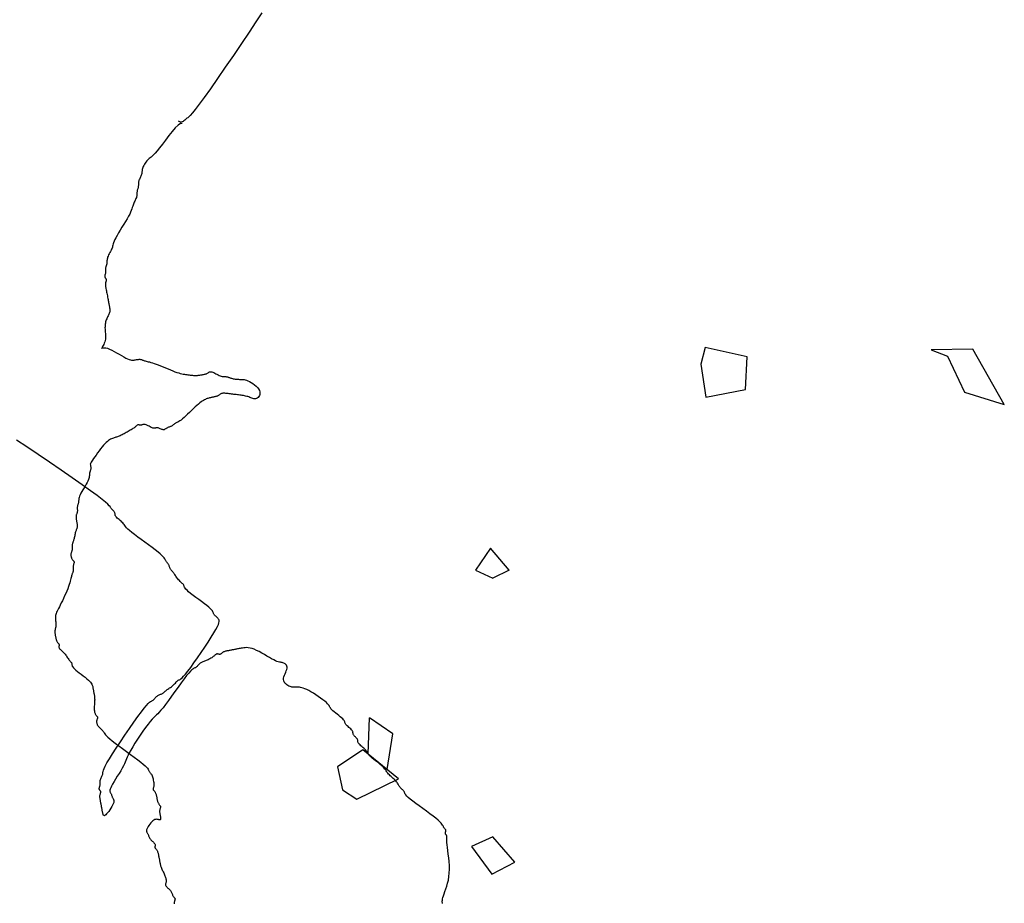
# Model space of a CAD drawing. Units: millimetres. Extents: x 2639 to 2782, y 1632 to 1773.
# Drawn here: x 2705 to 2707, y 1652 to 1653 of the extents above; entities that cross this region are included whole.
import ezdxf

# ---------------------------------------------------------------- set-up
doc = ezdxf.new("R2010")
doc.units = ezdxf.units.MM
doc.layers.add('zeleň', color=75, linetype='Continuous')

# ---------------------------------------------------------------- blocks, each defined once
blk = doc.blocks.new('TREE-01')
for points in [[(5.233, -68.182), (5.321, -68.314), (5.562, -68.415), (5.922, -68.488), (6.367, -68.541), (6.861, -68.577), (7.372, -68.604), (7.863, -68.626), (8.301, -68.649), (8.66, -68.677), (8.943, -68.709), (9.164, -68.745), (9.335, -68.782), (9.469, -68.819), (9.577, -68.855), (9.673, -68.888), (9.769, -68.915), (9.874, -68.937), (9.99, -68.953), (10.111, -68.962), (10.236, -68.965), (10.36, -68.962), (10.482, -68.953), (10.597, -68.937), (10.703, -68.915), (10.797, -68.888), (10.881, -68.855), (10.957, -68.819), (11.028, -68.782), (11.095, -68.745), (11.162, -68.709), (11.231, -68.677), (11.303, -68.649), (11.381, -68.627), (11.463, -68.609), (11.549, -68.595), (11.636, -68.582), (11.724, -68.569), (11.809, -68.555), (11.892, -68.538), (11.97, -68.516), (12.042, -68.488), (12.108, -68.455), (12.17, -68.419), (12.228, -68.382), (12.283, -68.345), (12.336, -68.309), (12.387, -68.277), (12.437, -68.249), (12.487, -68.227), (12.537, -68.209), (12.587, -68.195), (12.637, -68.182), (12.687, -68.17), (12.737, -68.155), (12.787, -68.138), (12.837, -68.116), (12.887, -68.088), (12.938, -68.055), (12.991, -68.02), (13.045, -67.982), (13.103, -67.945), (13.165, -67.91), (13.232, -67.877), (13.304, -67.849), (13.382, -67.827), (13.465, -67.81), (13.554, -67.795), (13.646, -67.782), (13.741, -67.77), (13.839, -67.755), (13.938, -67.738), (14.038, -67.716), (14.139, -67.688), (14.244, -67.655), (14.359, -67.62), (14.488, -67.583), (14.636, -67.545), (14.807, -67.51), (15.006, -67.477), (15.238, -67.449), (15.506, -67.427), (15.8, -67.41), (16.112, -67.395), (16.431, -67.383), (16.746, -67.37), (17.049, -67.356), (17.328, -67.338), (17.573, -67.316), (17.777, -67.288), (17.945, -67.256), (18.083, -67.22), (18.198, -67.183), (18.298, -67.145), (18.389, -67.11), (18.478, -67.077), (18.573, -67.049), (18.679, -67.027), (18.794, -67.01), (18.916, -66.995), (19.04, -66.983), (19.165, -66.97), (19.286, -66.956), (19.402, -66.938), (19.507, -66.916), (19.601, -66.888), (19.684, -66.856), (19.758, -66.82), (19.824, -66.783), (19.884, -66.746), (19.939, -66.71), (19.991, -66.677), (20.041, -66.649), (20.091, -66.627), (20.141, -66.61), (20.191, -66.596), (20.241, -66.583), (20.291, -66.57), (20.341, -66.556), (20.391, -66.538), (20.441, -66.516), (20.491, -66.488), (20.541, -66.456), (20.591, -66.42), (20.641, -66.383), (20.691, -66.346), (20.741, -66.31), (20.791, -66.277), (20.841, -66.25), (20.891, -66.227), (20.94, -66.21), (20.988, -66.196), (21.033, -66.183), (21.075, -66.17), (21.113, -66.156), (21.147, -66.138), (21.175, -66.116), (21.197, -66.088), (21.214, -66.056), (21.229, -66.02), (21.242, -65.983), (21.254, -65.946), (21.269, -65.91), (21.286, -65.878), (21.308, -65.85), (21.336, -65.828), (21.37, -65.81), (21.408, -65.796), (21.45, -65.783), (21.495, -65.77), (21.543, -65.756), (21.592, -65.739), (21.642, -65.716), (21.692, -65.688), (21.743, -65.654), (21.795, -65.613), (21.85, -65.566), (21.908, -65.513), (21.97, -65.454), (22.037, -65.388), (22.109, -65.317), (22.187, -65.239), (22.269, -65.156), (22.355, -65.071), (22.442, -64.983), (22.53, -64.896), (22.615, -64.81), (22.698, -64.728), (22.776, -64.65), (22.848, -64.578), (22.914, -64.512), (22.976, -64.45), (23.034, -64.392), (23.089, -64.337), (23.142, -64.285), (23.193, -64.234), (23.243, -64.184), (23.293, -64.134), (23.344, -64.085), (23.396, -64.037), (23.451, -63.992), (23.509, -63.95), (23.571, -63.912), (23.638, -63.878), (23.71, -63.85), (23.788, -63.828), (23.871, -63.811), (23.959, -63.796), (24.051, -63.784), (24.147, -63.771), (24.244, -63.757), (24.343, -63.739), (24.443, -63.717), (24.543, -63.689), (24.643, -63.655), (24.743, -63.614), (24.844, -63.567), (24.944, -63.514), (25.044, -63.455), (25.144, -63.389), (25.244, -63.317), (25.344, -63.239), (25.445, -63.158), (25.547, -63.075), (25.652, -62.992), (25.76, -62.913), (25.872, -62.839), (25.989, -62.773), (26.111, -62.717), (26.238, -62.673), (26.367, -62.64), (26.493, -62.617), (26.611, -62.601), (26.717, -62.591), (26.805, -62.586), (26.871, -62.584), (26.911, -62.584), (26.922, -62.583), (26.906, -62.577), (26.87, -62.559), (26.82, -62.526), (26.76, -62.47), (26.696, -62.387), (26.633, -62.272), (26.578, -62.118), (26.534, -61.922), (26.5, -61.694), (26.473, -61.442), (26.453, -61.176), (26.435, -60.908), (26.418, -60.646), (26.4, -60.402), (26.378, -60.185), (26.35, -60.003), (26.316, -59.854), (26.278, -59.733), (26.236, -59.635), (26.191, -59.556), (26.143, -59.491), (26.094, -59.436), (26.044, -59.385), (25.994, -59.335), (25.945, -59.285), (25.898, -59.235), (25.852, -59.185), (25.81, -59.135), (25.772, -59.085), (25.739, -59.035), (25.711, -58.985), (25.689, -58.935), (25.671, -58.884), (25.657, -58.832), (25.644, -58.777), (25.631, -58.719), (25.617, -58.657), (25.599, -58.591), (25.577, -58.519), (25.549, -58.44), (25.516, -58.353), (25.478, -58.255), (25.436, -58.144), (25.39, -58.017), (25.343, -57.872), (25.294, -57.707), (25.244, -57.519), (25.194, -57.308), (25.144, -57.077), (25.094, -56.835), (25.044, -56.586), (24.994, -56.337), (24.944, -56.094), (24.894, -55.864), (24.844, -55.653), (24.794, -55.465), (24.743, -55.299), (24.693, -55.152), (24.643, -55.02), (24.593, -54.901), (24.543, -54.791), (24.493, -54.687), (24.443, -54.587), (24.393, -54.487), (24.343, -54.388), (24.293, -54.29), (24.243, -54.195), (24.193, -54.103), (24.143, -54.015), (24.093, -53.931), (24.043, -53.854), (23.993, -53.782), (23.943, -53.715), (23.893, -53.653), (23.843, -53.595), (23.793, -53.54), (23.743, -53.488), (23.693, -53.437), (23.643, -53.387), (23.593, -53.337), (23.543, -53.288), (23.493, -53.241), (23.443, -53.195), (23.393, -53.153), (23.343, -53.115), (23.293, -53.082), (23.243, -53.054), (23.193, -53.031), (23.144, -53.012), (23.096, -52.993), (23.051, -52.97), (23.009, -52.942), (22.971, -52.904), (22.937, -52.853), (22.909, -52.787), (22.887, -52.703), (22.87, -52.605), (22.855, -52.495), (22.842, -52.379), (22.83, -52.259), (22.815, -52.141), (22.798, -52.026), (22.776, -51.921), (22.748, -51.827), (22.715, -51.744), (22.68, -51.67), (22.642, -51.604), (22.605, -51.545), (22.569, -51.49), (22.537, -51.438), (22.509, -51.388), (22.487, -51.338), (22.469, -51.287), (22.455, -51.234), (22.442, -51.179), (22.429, -51.121), (22.415, -51.06), (22.398, -50.993), (22.376, -50.921), (22.348, -50.843), (22.314, -50.761), (22.276, -50.675), (22.234, -50.588), (22.189, -50.501), (22.141, -50.415), (22.092, -50.332), (22.042, -50.255), (21.992, -50.182), (21.943, -50.112), (21.895, -50.04), (21.85, -49.963), (21.808, -49.877), (21.77, -49.777), (21.737, -49.66), (21.708, -49.522), (21.687, -49.36), (21.673, -49.181), (21.669, -48.991), (21.675, -48.797), (21.694, -48.606), (21.727, -48.425), (21.776, -48.261), (21.842, -48.122), (21.926, -48.012), (22.023, -47.931), (22.13, -47.877), (22.242, -47.847), (22.354, -47.839), (22.461, -47.85), (22.559, -47.879), (22.642, -47.922), (22.709, -47.978), (22.759, -48.045), (22.797, -48.121), (22.826, -48.205), (22.848, -48.296), (22.867, -48.391), (22.887, -48.489), (22.909, -48.588), (22.937, -48.688), (22.971, -48.788), (23.009, -48.888), (23.051, -48.988), (23.096, -49.088), (23.144, -49.188), (23.193, -49.288), (23.243, -49.388), (23.293, -49.488), (23.343, -49.588), (23.393, -49.688), (23.443, -49.788), (23.493, -49.888), (23.543, -49.988), (23.593, -50.088), (23.643, -50.188), (23.693, -50.288), (23.743, -50.386), (23.793, -50.481), (23.843, -50.571), (23.893, -50.655), (23.943, -50.732), (23.993, -50.798), (24.043, -50.854), (24.093, -50.899), (24.143, -50.933), (24.193, -50.959), (24.243, -50.979), (24.293, -50.997), (24.343, -51.014), (24.393, -51.032), (24.443, -51.054), (24.493, -51.082), (24.543, -51.116), (24.593, -51.154), (24.643, -51.196), (24.693, -51.241), (24.743, -51.289), (24.794, -51.338), (24.844, -51.388), (24.894, -51.438), (24.945, -51.488), (24.997, -51.538), (25.052, -51.588), (25.11, -51.638), (25.172, -51.688), (25.238, -51.738), (25.31, -51.787), (25.389, -51.837), (25.476, -51.887), (25.574, -51.937), (25.686, -51.987), (25.813, -52.037), (25.958, -52.087), (26.123, -52.137), (26.311, -52.187), (26.522, -52.237), (26.752, -52.287), (26.992, -52.337), (27.237, -52.387), (27.478, -52.437), (27.709, -52.487), (27.922, -52.537), (28.112, -52.587), (28.272, -52.637), (28.405, -52.686), (28.514, -52.734), (28.604, -52.779), (28.678, -52.821), (28.74, -52.859), (28.795, -52.892), (28.846, -52.92), (28.896, -52.943), (28.946, -52.96), (28.996, -52.974), (29.046, -52.987), (29.096, -53), (29.146, -53.014), (29.196, -53.032), (29.246, -53.054), (29.296, -53.082), (29.346, -53.114), (29.396, -53.15), (29.446, -53.187), (29.496, -53.224), (29.546, -53.26), (29.596, -53.292), (29.646, -53.32), (29.696, -53.343), (29.745, -53.361), (29.793, -53.378), (29.838, -53.395), (29.88, -53.416), (29.918, -53.442), (29.952, -53.476), (29.98, -53.52), (30.002, -53.576), (30.019, -53.641), (30.034, -53.712), (30.046, -53.787), (30.059, -53.861), (30.073, -53.933), (30.091, -53.998), (30.113, -54.053), (30.141, -54.098), (30.174, -54.134), (30.209, -54.165), (30.246, -54.195), (30.284, -54.229), (30.319, -54.269), (30.352, -54.32), (30.38, -54.387), (30.402, -54.47), (30.419, -54.568), (30.434, -54.675), (30.447, -54.787), (30.459, -54.898), (30.474, -55.005), (30.491, -55.103), (30.513, -55.186), (30.541, -55.253), (30.574, -55.303), (30.609, -55.341), (30.647, -55.37), (30.684, -55.392), (30.72, -55.411), (30.752, -55.431), (30.78, -55.453), (30.802, -55.481), (30.82, -55.513), (30.834, -55.549), (30.847, -55.586), (30.86, -55.624), (30.874, -55.659), (30.891, -55.692), (30.914, -55.72), (30.942, -55.742), (30.976, -55.759), (31.017, -55.773), (31.064, -55.786), (31.117, -55.799), (31.176, -55.813), (31.242, -55.831), (31.314, -55.853), (31.392, -55.881), (31.475, -55.914), (31.563, -55.952), (31.656, -55.995), (31.751, -56.04), (31.848, -56.087), (31.948, -56.136), (32.047, -56.186), (32.147, -56.236), (32.247, -56.286), (32.344, -56.336), (32.439, -56.386), (32.531, -56.436), (32.62, -56.486), (32.703, -56.536), (32.781, -56.586), (32.853, -56.636), (32.921, -56.686), (32.985, -56.736), (33.048, -56.786), (33.111, -56.836), (33.175, -56.886), (33.243, -56.936), (33.315, -56.986), (33.393, -57.036), (33.481, -57.085), (33.579, -57.132), (33.69, -57.177), (33.817, -57.22), (33.962, -57.258), (34.127, -57.291), (34.315, -57.319), (34.527, -57.341), (34.755, -57.358), (34.993, -57.369), (35.233, -57.377), (35.466, -57.382), (35.685, -57.385), (35.882, -57.386), (36.05, -57.386), (36.182, -57.386), (36.282, -57.385), (36.356, -57.382), (36.408, -57.377), (36.445, -57.369), (36.472, -57.358), (36.494, -57.341), (36.517, -57.319), (36.545, -57.291), (36.578, -57.259), (36.616, -57.223), (36.658, -57.186), (36.704, -57.149), (36.751, -57.113), (36.8, -57.08), (36.85, -57.053), (36.9, -57.03), (36.95, -57.013), (37, -56.999), (37.05, -56.986), (37.1, -56.973), (37.15, -56.959), (37.2, -56.941), (37.25, -56.919), (37.301, -56.891), (37.355, -56.859), (37.414, -56.823), (37.484, -56.786), (37.566, -56.749), (37.663, -56.713), (37.779, -56.68), (37.917, -56.653), (38.079, -56.63), (38.259, -56.613), (38.452, -56.599), (38.651, -56.586), (38.85, -56.573), (39.043, -56.559), (39.223, -56.541), (39.385, -56.519), (39.523, -56.491), (39.639, -56.459), (39.737, -56.423), (39.818, -56.386), (39.888, -56.349), (39.948, -56.313), (40.001, -56.281), (40.052, -56.253), (40.102, -56.231), (40.152, -56.213), (40.202, -56.199), (40.252, -56.186), (40.302, -56.173), (40.352, -56.159), (40.402, -56.142), (40.452, -56.119), (40.502, -56.092), (40.552, -56.059), (40.602, -56.023), (40.652, -55.986), (40.702, -55.949), (40.752, -55.913), (40.802, -55.881), (40.852, -55.853), (40.902, -55.831), (40.952, -55.813), (41.002, -55.799), (41.052, -55.786), (41.102, -55.773), (41.152, -55.759), (41.202, -55.742), (41.252, -55.72), (41.302, -55.692), (41.353, -55.658), (41.403, -55.62), (41.453, -55.578), (41.503, -55.533), (41.553, -55.485), (41.603, -55.436), (41.653, -55.386), (41.703, -55.337), (41.753, -55.287), (41.803, -55.24), (41.853, -55.195), (41.903, -55.153), (41.953, -55.115), (42.003, -55.081), (42.053, -55.053), (42.103, -55.031), (42.154, -55.014), (42.206, -54.999), (42.261, -54.986), (42.319, -54.974), (42.381, -54.959), (42.448, -54.942), (42.52, -54.92), (42.598, -54.892), (42.68, -54.859), (42.766, -54.824), (42.853, -54.787), (42.941, -54.749), (43.026, -54.714), (43.109, -54.681), (43.187, -54.653), (43.259, -54.631), (43.325, -54.614), (43.387, -54.599), (43.445, -54.587), (43.5, -54.574), (43.553, -54.56), (43.604, -54.542), (43.654, -54.52), (43.704, -54.492), (43.754, -54.46), (43.804, -54.424), (43.854, -54.387), (43.904, -54.349), (43.954, -54.314), (44.004, -54.281), (44.054, -54.253), (44.104, -54.231), (44.154, -54.214), (44.204, -54.199), (44.254, -54.187), (44.304, -54.174), (44.354, -54.16), (44.404, -54.142), (44.454, -54.12), (44.504, -54.092), (44.553, -54.059), (44.601, -54.021), (44.646, -53.978), (44.688, -53.933), (44.726, -53.886), (44.76, -53.837), (44.788, -53.787), (44.81, -53.737), (44.827, -53.688), (44.842, -53.64), (44.854, -53.595), (44.867, -53.553), (44.882, -53.515), (44.899, -53.482), (44.921, -53.454), (44.949, -53.432), (44.983, -53.414), (45.021, -53.4), (45.063, -53.387), (45.108, -53.374), (45.156, -53.36), (45.205, -53.342), (45.255, -53.32), (45.305, -53.292), (45.355, -53.26), (45.405, -53.224), (45.455, -53.187), (45.505, -53.15), (45.555, -53.114), (45.605, -53.082), (45.655, -53.054), (45.705, -53.032), (45.756, -53.014), (45.808, -53), (45.863, -52.987), (45.921, -52.974), (45.983, -52.96), (46.05, -52.943), (46.122, -52.92), (46.2, -52.892), (46.287, -52.859), (46.386, -52.821), (46.497, -52.779), (46.624, -52.734), (46.769, -52.686), (46.934, -52.637), (47.122, -52.587), (47.334, -52.537), (47.564, -52.488), (47.807, -52.441), (48.056, -52.396), (48.305, -52.354), (48.548, -52.315), (48.778, -52.282), (48.99, -52.254), (49.178, -52.232), (49.344, -52.213), (49.492, -52.197), (49.624, -52.179), (49.743, -52.158), (49.853, -52.132), (49.957, -52.098), (50.057, -52.054), (50.157, -51.998), (50.256, -51.933), (50.354, -51.862), (50.449, -51.787), (50.541, -51.713), (50.629, -51.642), (50.713, -51.577), (50.791, -51.521), (50.863, -51.477), (50.93, -51.443), (50.991, -51.417), (51.049, -51.396), (51.104, -51.378), (51.157, -51.362), (51.208, -51.343), (51.258, -51.321), (51.308, -51.293), (51.358, -51.26), (51.408, -51.221), (51.458, -51.179), (51.508, -51.134), (51.558, -51.087), (51.608, -51.038), (51.658, -50.988), (51.708, -50.938), (51.757, -50.888), (51.805, -50.838), (51.85, -50.788), (51.892, -50.738), (51.93, -50.688), (51.964, -50.638), (51.992, -50.588), (52.014, -50.538), (52.031, -50.489), (52.046, -50.441), (52.058, -50.396), (52.071, -50.354), (52.085, -50.316), (52.103, -50.283), (52.125, -50.255), (52.153, -50.232), (52.185, -50.214), (52.221, -50.197), (52.258, -50.18), (52.296, -50.159), (52.331, -50.133), (52.364, -50.099), (52.392, -50.055), (52.414, -49.999), (52.431, -49.932), (52.446, -49.856), (52.459, -49.771), (52.471, -49.681), (52.486, -49.586), (52.503, -49.488), (52.525, -49.388), (52.553, -49.288), (52.586, -49.189), (52.621, -49.092), (52.659, -48.997), (52.696, -48.905), (52.732, -48.817), (52.764, -48.733), (52.792, -48.655), (52.814, -48.583), (52.832, -48.518), (52.846, -48.458), (52.859, -48.405), (52.872, -48.358), (52.886, -48.318), (52.903, -48.283), (52.925, -48.255), (52.953, -48.232), (52.986, -48.21), (53.022, -48.184), (53.059, -48.147), (53.096, -48.095), (53.132, -48.021), (53.164, -47.921), (53.192, -47.789), (53.214, -47.621), (53.232, -47.425), (53.246, -47.209), (53.259, -46.981), (53.272, -46.749), (53.286, -46.524), (53.304, -46.312), (53.326, -46.123), (53.354, -45.963), (53.387, -45.83), (53.425, -45.721), (53.467, -45.631), (53.513, -45.557), (53.56, -45.495), (53.609, -45.44), (53.659, -45.39), (53.709, -45.34), (53.759, -45.29), (53.809, -45.24), (53.859, -45.19), (53.909, -45.14), (53.959, -45.09), (54.009, -45.04), (54.059, -44.99), (54.11, -44.94), (54.161, -44.89), (54.213, -44.84), (54.268, -44.79), (54.326, -44.74), (54.388, -44.69), (54.454, -44.64), (54.526, -44.59), (54.604, -44.54), (54.687, -44.49), (54.773, -44.44), (54.86, -44.39), (54.947, -44.34), (55.033, -44.29), (55.115, -44.24), (55.193, -44.19), (55.265, -44.14), (55.331, -44.09), (55.39, -44.04), (55.444, -43.99), (55.49, -43.94), (55.531, -43.89), (55.565, -43.84), (55.594, -43.79), (55.616, -43.74), (55.633, -43.691), (55.648, -43.644), (55.66, -43.598), (55.673, -43.556), (55.687, -43.518), (55.705, -43.485), (55.727, -43.457), (55.755, -43.435), (55.788, -43.417), (55.827, -43.403), (55.869, -43.39), (55.914, -43.377), (55.962, -43.363), (56.011, -43.346), (56.061, -43.323), (56.11, -43.295), (56.16, -43.261), (56.207, -43.22), (56.252, -43.174), (56.294, -43.12), (56.333, -43.061), (56.366, -42.995), (56.394, -42.924), (56.416, -42.846), (56.434, -42.763), (56.448, -42.678), (56.461, -42.59), (56.474, -42.503), (56.488, -42.418), (56.505, -42.335), (56.527, -42.257), (56.555, -42.184), (56.588, -42.107), (56.624, -42.018), (56.661, -41.907), (56.698, -41.765), (56.734, -41.582), (56.766, -41.35), (56.794, -41.058), (56.816, -40.701), (56.834, -40.293), (56.848, -39.851), (56.861, -39.391), (56.874, -38.932), (56.888, -38.49), (56.906, -38.082), (56.928, -37.725), (56.956, -37.433), (56.988, -37.201), (57.024, -37.021), (57.061, -36.884), (57.098, -36.781), (57.134, -36.704), (57.167, -36.644), (57.194, -36.592), (57.217, -36.542), (57.235, -36.491), (57.252, -36.439), (57.27, -36.384), (57.29, -36.326), (57.316, -36.264), (57.35, -36.198), (57.395, -36.126), (57.45, -36.048), (57.517, -35.966), (57.59, -35.883), (57.67, -35.801), (57.752, -35.722), (57.835, -35.648), (57.917, -35.582), (57.995, -35.526), (58.067, -35.482), (58.132, -35.448), (58.192, -35.422), (58.245, -35.401), (58.292, -35.383), (58.333, -35.367), (58.367, -35.348), (58.395, -35.326), (58.417, -35.298), (58.435, -35.265), (58.449, -35.226), (58.462, -35.184), (58.475, -35.139), (58.489, -35.092), (58.506, -35.043), (58.529, -34.993), (58.557, -34.943), (58.59, -34.893), (58.628, -34.843), (58.67, -34.793), (58.715, -34.743), (58.763, -34.693), (58.812, -34.643), (58.862, -34.593), (58.912, -34.543), (58.961, -34.493), (59.009, -34.443), (59.054, -34.393), (59.096, -34.343), (59.134, -34.293), (59.168, -34.243), (59.196, -34.193), (59.218, -34.143), (59.235, -34.094), (59.249, -34.047), (59.262, -34.001), (59.275, -33.959), (59.289, -33.921), (59.307, -33.888), (59.329, -33.86), (59.357, -33.838), (59.39, -33.82), (59.429, -33.806), (59.471, -33.793), (59.516, -33.78), (59.563, -33.766), (59.613, -33.749), (59.662, -33.727), (59.713, -33.699), (59.763, -33.665), (59.813, -33.627), (59.863, -33.585), (59.913, -33.54), (59.963, -33.492), (60.013, -33.443), (60.063, -33.393), (60.113, -33.344), (60.162, -33.296), (60.209, -33.254), (60.254, -33.218), (60.297, -33.192), (60.335, -33.178), (60.368, -33.177), (60.396, -33.193), (60.419, -33.227), (60.439, -33.276), (60.461, -33.335), (60.488, -33.402), (60.525, -33.471), (60.574, -33.54), (60.642, -33.604), (60.73, -33.66), (60.841, -33.704), (60.972, -33.736), (61.114, -33.757), (61.263, -33.768), (61.412, -33.77), (61.555, -33.763), (61.685, -33.748), (61.797, -33.727), (61.885, -33.699), (61.952, -33.665), (62.002, -33.627), (62.039, -33.585), (62.066, -33.54), (62.088, -33.492), (62.108, -33.443), (62.13, -33.393), (62.158, -33.343), (62.191, -33.292), (62.227, -33.24), (62.264, -33.185), (62.301, -33.127), (62.337, -33.065), (62.369, -32.999), (62.397, -32.927), (62.419, -32.849), (62.437, -32.767), (62.451, -32.684), (62.464, -32.602), (62.477, -32.523), (62.491, -32.449), (62.509, -32.383), (62.531, -32.327), (62.559, -32.283), (62.591, -32.249), (62.627, -32.223), (62.664, -32.202), (62.701, -32.184), (62.737, -32.168), (62.77, -32.149), (62.798, -32.127), (62.82, -32.099), (62.837, -32.066), (62.851, -32.027), (62.864, -31.985), (62.877, -31.94), (62.891, -31.893), (62.909, -31.844), (62.931, -31.794), (62.959, -31.744), (62.992, -31.694), (63.031, -31.644), (63.073, -31.594), (63.118, -31.544), (63.165, -31.494), (63.215, -31.444), (63.264, -31.394), (63.314, -31.344), (63.364, -31.294), (63.415, -31.244), (63.465, -31.194), (63.515, -31.144), (63.565, -31.094), (63.615, -31.044), (63.665, -30.994), (63.715, -30.944), (63.765, -30.893), (63.815, -30.841), (63.865, -30.786), (63.915, -30.728), (63.965, -30.666), (64.015, -30.599), (64.065, -30.528), (64.115, -30.45), (64.165, -30.367), (64.215, -30.281), (64.265, -30.194), (64.315, -30.107), (64.365, -30.021), (64.415, -29.939), (64.465, -29.861), (64.515, -29.789), (64.565, -29.724), (64.615, -29.664), (64.665, -29.611), (64.715, -29.564), (64.765, -29.524), (64.815, -29.489), (64.865, -29.461), (64.915, -29.439), (64.964, -29.421), (65.012, -29.404), (65.057, -29.386), (65.099, -29.366), (65.137, -29.339), (65.171, -29.305), (65.199, -29.261), (65.221, -29.205), (65.238, -29.139), (65.253, -29.066), (65.266, -28.986), (65.278, -28.904), (65.293, -28.821), (65.31, -28.739), (65.332, -28.661), (65.36, -28.589), (65.393, -28.523), (65.428, -28.461), (65.466, -28.403), (65.503, -28.348), (65.539, -28.296), (65.571, -28.245), (65.599, -28.195), (65.621, -28.145), (65.639, -28.096), (65.653, -28.048), (65.666, -28.003), (65.679, -27.961), (65.693, -27.923), (65.71, -27.89), (65.732, -27.862), (65.76, -27.84), (65.794, -27.822), (65.832, -27.808), (65.874, -27.795), (65.919, -27.782), (65.967, -27.768), (66.016, -27.751), (66.066, -27.728), (66.116, -27.7), (66.165, -27.667)], [(-62.099, 44.532), (-62.137, 44.482), (-62.188, 44.432), (-62.254, 44.382), (-62.339, 44.332), (-62.446, 44.282), (-62.577, 44.232), (-62.737, 44.182), (-62.928, 44.132), (-63.145, 44.077), (-63.386, 44.015), (-63.646, 43.941), (-63.922, 43.851), (-64.21, 43.742), (-64.506, 43.609), (-64.805, 43.449), (-65.105, 43.26), (-65.4, 43.048), (-65.688, 42.822), (-65.964, 42.591), (-66.225, 42.363), (-66.465, 42.147), (-66.683, 41.95), (-66.873, 41.783), (-67.033, 41.651), (-67.165, 41.551), (-67.272, 41.477), (-67.357, 41.425), (-67.423, 41.388), (-67.473, 41.361), (-67.511, 41.339), (-67.54, 41.317), (-67.562, 41.289), (-67.58, 41.256), (-67.594, 41.221), (-67.607, 41.183), (-67.62, 41.146), (-67.634, 41.11), (-67.651, 41.078), (-67.673, 41.05), (-67.701, 41.028), (-67.734, 41.01), (-67.77, 40.996), (-67.807, 40.983), (-67.844, 40.971), (-67.88, 40.956), (-67.912, 40.939), (-67.94, 40.917), (-67.962, 40.889), (-67.98, 40.855), (-67.994, 40.817), (-68.007, 40.775), (-68.02, 40.73), (-68.034, 40.682), (-68.052, 40.633), (-68.074, 40.583), (-68.102, 40.532), (-68.134, 40.473), (-68.17, 40.398), (-68.207, 40.3), (-68.244, 40.171), (-68.28, 40.002), (-68.313, 39.787), (-68.34, 39.517), (-68.363, 39.189), (-68.38, 38.814), (-68.394, 38.41), (-68.407, 37.993), (-68.42, 37.578), (-68.434, 37.183), (-68.452, 36.825), (-68.474, 36.518), (-68.502, 36.276), (-68.534, 36.092), (-68.57, 35.957), (-68.607, 35.86), (-68.645, 35.791), (-68.68, 35.74), (-68.713, 35.697), (-68.741, 35.652), (-68.763, 35.596), (-68.78, 35.53), (-68.795, 35.456), (-68.807, 35.377), (-68.82, 35.294), (-68.834, 35.211), (-68.852, 35.13), (-68.874, 35.052), (-68.902, 34.98), (-68.935, 34.911), (-68.97, 34.845), (-69.008, 34.777), (-69.045, 34.706), (-69.08, 34.63), (-69.113, 34.546), (-69.141, 34.452), (-69.163, 34.346), (-69.181, 34.231), (-69.195, 34.11), (-69.208, 33.986), (-69.22, 33.861), (-69.235, 33.74), (-69.252, 33.625), (-69.274, 33.519), (-69.302, 33.425), (-69.335, 33.338), (-69.37, 33.254), (-69.408, 33.169), (-69.445, 33.078), (-69.481, 32.975), (-69.513, 32.858), (-69.541, 32.719), (-69.563, 32.558), (-69.581, 32.378), (-69.595, 32.185), (-69.608, 31.986), (-69.621, 31.787), (-69.635, 31.595), (-69.652, 31.414), (-69.675, 31.253), (-69.702, 31.115), (-69.735, 30.997), (-69.771, 30.895), (-69.808, 30.803), (-69.845, 30.718), (-69.881, 30.635), (-69.913, 30.548), (-69.941, 30.453), (-69.963, 30.348), (-69.981, 30.234), (-69.995, 30.115), (-70.008, 29.995), (-70.021, 29.879), (-70.035, 29.769), (-70.053, 29.671), (-70.075, 29.587), (-70.103, 29.521), (-70.135, 29.469), (-70.171, 29.429), (-70.208, 29.395), (-70.245, 29.365), (-70.281, 29.334), (-70.314, 29.298), (-70.342, 29.254), (-70.364, 29.198), (-70.381, 29.133), (-70.395, 29.062), (-70.408, 28.987), (-70.421, 28.913), (-70.435, 28.841), (-70.453, 28.776), (-70.475, 28.721), (-70.503, 28.676), (-70.535, 28.64), (-70.571, 28.609), (-70.608, 28.579), (-70.646, 28.545), (-70.681, 28.505), (-70.714, 28.454), (-70.742, 28.387), (-70.764, 28.304), (-70.781, 28.206), (-70.796, 28.099), (-70.808, 27.987), (-70.821, 27.876), (-70.836, 27.769), (-70.853, 27.671), (-70.875, 27.588), (-70.903, 27.521), (-70.936, 27.467), (-70.971, 27.419), (-71.009, 27.371), (-71.046, 27.317), (-71.082, 27.25), (-71.114, 27.165), (-71.142, 27.054), (-71.164, 26.915), (-71.182, 26.752), (-71.196, 26.574), (-71.209, 26.388), (-71.221, 26.202), (-71.236, 26.023), (-71.253, 25.861), (-71.275, 25.721), (-71.303, 25.611), (-71.336, 25.522), (-71.372, 25.445), (-71.409, 25.372), (-71.446, 25.292), (-71.482, 25.197), (-71.514, 25.076), (-71.542, 24.922), (-71.564, 24.726), (-71.58, 24.497), (-71.589, 24.242), (-71.592, 23.972), (-71.589, 23.696), (-71.58, 23.422), (-71.564, 23.161), (-71.542, 22.922), (-71.514, 22.713), (-71.481, 22.531), (-71.443, 22.374), (-71.4, 22.239), (-71.355, 22.123), (-71.308, 22.023), (-71.259, 21.935), (-71.209, 21.856), (-71.159, 21.784), (-71.11, 21.715), (-71.062, 21.649), (-71.017, 21.581), (-70.975, 21.51), (-70.937, 21.434), (-70.903, 21.35), (-70.875, 21.256), (-70.854, 21.151), (-70.841, 21.036), (-70.839, 20.918), (-70.85, 20.798), (-70.877, 20.682), (-70.922, 20.572), (-70.987, 20.474), (-71.075, 20.39), (-71.187, 20.324), (-71.317, 20.272), (-71.46, 20.232), (-71.609, 20.198), (-71.758, 20.168), (-71.901, 20.137), (-72.031, 20.101), (-72.143, 20.057), (-72.23, 20.001), (-72.296, 19.935), (-72.341, 19.861), (-72.368, 19.782), (-72.379, 19.699), (-72.377, 19.616), (-72.364, 19.534), (-72.343, 19.457), (-72.315, 19.384), (-72.282, 19.312), (-72.247, 19.235), (-72.209, 19.149), (-72.172, 19.046), (-72.136, 18.923), (-72.104, 18.772), (-72.076, 18.59), (-72.054, 18.373), (-72.035, 18.127), (-72.018, 17.861), (-72.001, 17.582), (-71.98, 17.301), (-71.954, 17.025), (-71.92, 16.763), (-71.876, 16.524), (-71.82, 16.315), (-71.754, 16.133), (-71.68, 15.976), (-71.601, 15.841), (-71.518, 15.725), (-71.435, 15.625), (-71.353, 15.537), (-71.275, 15.458), (-71.203, 15.386), (-71.137, 15.32), (-71.075, 15.258), (-71.017, 15.2), (-70.962, 15.145), (-70.91, 15.093), (-70.859, 15.042), (-70.808, 14.992), (-70.758, 14.942), (-70.708, 14.892), (-70.658, 14.842), (-70.608, 14.792), (-70.558, 14.742), (-70.508, 14.692), (-70.458, 14.642), (-70.408, 14.592), (-70.358, 14.542), (-70.308, 14.493), (-70.258, 14.445), (-70.208, 14.4), (-70.158, 14.358), (-70.108, 14.32), (-70.058, 14.286), (-70.008, 14.258), (-69.958, 14.236), (-69.909, 14.219), (-69.861, 14.205), (-69.816, 14.192), (-69.774, 14.179), (-69.736, 14.165), (-69.703, 14.147), (-69.675, 14.125), (-69.652, 14.097), (-69.635, 14.065), (-69.621, 14.029), (-69.608, 13.992), (-69.595, 13.955), (-69.581, 13.919), (-69.563, 13.886), (-69.541, 13.859), (-69.513, 13.836), (-69.479, 13.819), (-69.438, 13.805), (-69.391, 13.792), (-69.338, 13.779), (-69.278, 13.765), (-69.213, 13.747), (-69.141, 13.725), (-69.063, 13.697), (-68.98, 13.664), (-68.895, 13.626), (-68.807, 13.584), (-68.72, 13.538), (-68.634, 13.491), (-68.552, 13.442), (-68.474, 13.392), (-68.402, 13.342), (-68.334, 13.293), (-68.27, 13.246), (-68.207, 13.2), (-68.144, 13.158), (-68.08, 13.12), (-68.012, 13.087), (-67.94, 13.059), (-67.862, 13.037), (-67.781, 13.019), (-67.698, 13.005), (-67.615, 12.992), (-67.536, 12.979), (-67.462, 12.965), (-67.396, 12.948), (-67.34, 12.925), (-67.294, 12.898), (-67.248, 12.865), (-67.19, 12.829), (-67.106, 12.792), (-66.986, 12.755), (-66.815, 12.719), (-66.581, 12.687), (-66.273, 12.659), (-65.882, 12.637), (-65.426, 12.619), (-64.927, 12.605), (-64.405, 12.592), (-63.883, 12.58), (-63.384, 12.565), (-62.928, 12.548), (-62.537, 12.526), (-62.228, 12.498), (-61.985, 12.465), (-61.789, 12.43), (-61.62, 12.392), (-61.457, 12.355), (-61.28, 12.319), (-61.069, 12.287), (-60.803, 12.259), (-60.468, 12.237), (-60.077, 12.222), (-59.646, 12.212), (-59.194, 12.209), (-58.739, 12.212), (-58.299, 12.222), (-57.891, 12.237), (-57.535, 12.259), (-57.241, 12.287), (-57.003, 12.319), (-56.805, 12.355), (-56.634, 12.392), (-56.475, 12.43), (-56.315, 12.465), (-56.139, 12.498), (-55.934, 12.526), (-55.689, 12.548), (-55.412, 12.565), (-55.114, 12.58), (-54.808, 12.592), (-54.505, 12.605), (-54.217, 12.619), (-53.956, 12.637), (-53.733, 12.659), (-53.556, 12.687), (-53.423, 12.72), (-53.326, 12.758), (-53.257, 12.801), (-53.211, 12.846), (-53.179, 12.893), (-53.155, 12.942), (-53.132, 12.992), (-53.104, 13.042), (-53.072, 13.092), (-53.036, 13.142), (-52.999, 13.192), (-52.962, 13.242), (-52.926, 13.292), (-52.893, 13.342), (-52.865, 13.392), (-52.843, 13.442), (-52.822, 13.491), (-52.797, 13.538), (-52.765, 13.584), (-52.721, 13.626), (-52.659, 13.664), (-52.575, 13.697), (-52.465, 13.725), (-52.326, 13.747), (-52.164, 13.763), (-51.988, 13.772), (-51.806, 13.775), (-51.628, 13.772), (-51.461, 13.763), (-51.315, 13.747), (-51.198, 13.725), (-51.116, 13.697), (-51.066, 13.664), (-51.045, 13.626), (-51.048, 13.584), (-51.069, 13.538), (-51.104, 13.491), (-51.149, 13.442), (-51.198, 13.392), (-51.248, 13.342), (-51.298, 13.292), (-51.348, 13.242), (-51.398, 13.192), (-51.448, 13.142), (-51.498, 13.092), (-51.548, 13.042), (-51.598, 12.992), (-51.648, 12.942), (-51.698, 12.892), (-51.748, 12.842), (-51.798, 12.792), (-51.848, 12.742), (-51.898, 12.692), (-51.948, 12.642), (-51.998, 12.592), (-52.048, 12.542), (-52.098, 12.493), (-52.148, 12.446), (-52.198, 12.401), (-52.248, 12.359), (-52.298, 12.32), (-52.348, 12.287), (-52.398, 12.259), (-52.448, 12.237), (-52.497, 12.219), (-52.545, 12.205), (-52.59, 12.192), (-52.632, 12.18), (-52.67, 12.165), (-52.704, 12.148), (-52.732, 12.126), (-52.754, 12.098), (-52.772, 12.065), (-52.786, 12.03), (-52.799, 11.992), (-52.811, 11.955), (-52.826, 11.92), (-52.843, 11.887), (-52.865, 11.859), (-52.893, 11.837), (-52.927, 11.82), (-52.965, 11.805), (-53.007, 11.793), (-53.052, 11.78), (-53.1, 11.765), (-53.149, 11.748), (-53.199, 11.726), (-53.249, 11.698), (-53.3, 11.665), (-53.352, 11.63), (-53.407, 11.593), (-53.465, 11.555), (-53.527, 11.52), (-53.594, 11.487), (-53.666, 11.459), (-53.744, 11.437), (-53.825, 11.42), (-53.909, 11.405), (-53.991, 11.393), (-54.07, 11.38), (-54.144, 11.366), (-54.21, 11.348), (-54.266, 11.326), (-54.313, 11.298), (-54.364, 11.266), (-54.437, 11.23), (-54.55, 11.193), (-54.718, 11.155), (-54.96, 11.12), (-55.293, 11.087), (-55.734, 11.059), (-56.291, 11.038), (-56.943, 11.022), (-57.657, 11.013), (-58.402, 11.009), (-59.147, 11.013), (-59.861, 11.022), (-60.512, 11.038), (-61.07, 11.059), (-61.51, 11.087), (-61.843, 11.12), (-62.085, 11.155), (-62.254, 11.193), (-62.366, 11.23), (-62.439, 11.266), (-62.491, 11.298), (-62.537, 11.326), (-62.593, 11.348), (-62.659, 11.366), (-62.733, 11.38), (-62.812, 11.393), (-62.895, 11.405), (-62.978, 11.42), (-63.06, 11.437), (-63.138, 11.459), (-63.21, 11.487), (-63.276, 11.52), (-63.338, 11.555), (-63.396, 11.593), (-63.451, 11.63), (-63.503, 11.665), (-63.554, 11.698), (-63.605, 11.726), (-63.655, 11.748), (-63.706, 11.765), (-63.758, 11.78), (-63.813, 11.793), (-63.871, 11.805), (-63.933, 11.82), (-63.999, 11.837), (-64.071, 11.859), (-64.15, 11.887), (-64.233, 11.92), (-64.321, 11.955), (-64.413, 11.992), (-64.509, 12.03), (-64.606, 12.065), (-64.705, 12.098), (-64.805, 12.126), (-64.905, 12.148), (-65.003, 12.165), (-65.098, 12.18), (-65.189, 12.192), (-65.273, 12.205), (-65.349, 12.219), (-65.416, 12.237), (-65.472, 12.259), (-65.518, 12.287), (-65.566, 12.319), (-65.629, 12.355), (-65.722, 12.392), (-65.859, 12.43), (-66.054, 12.465), (-66.32, 12.498), (-66.673, 12.526), (-67.119, 12.547), (-67.641, 12.563), (-68.215, 12.572), (-68.816, 12.576), (-69.42, 12.572), (-70.003, 12.563), (-70.54, 12.547), (-71.009, 12.526), (-71.389, 12.498), (-71.686, 12.463), (-71.911, 12.423), (-72.076, 12.376), (-72.19, 12.323), (-72.266, 12.263), (-72.313, 12.198), (-72.343, 12.126), (-72.365, 12.048), (-72.382, 11.966), (-72.397, 11.883), (-72.409, 11.801), (-72.422, 11.722), (-72.436, 11.648), (-72.454, 11.582), (-72.476, 11.526), (-72.504, 11.481), (-72.537, 11.439), (-72.572, 11.394), (-72.609, 11.334), (-72.647, 11.253), (-72.682, 11.142), (-72.715, 10.991), (-72.743, 10.793), (-72.765, 10.542), (-72.782, 10.249), (-72.797, 9.928), (-72.81, 9.593), (-72.822, 9.258), (-72.837, 8.937), (-72.854, 8.644), (-72.876, 8.394), (-72.904, 8.195), (-72.937, 8.045), (-72.972, 7.933), (-73.01, 7.852), (-73.047, 7.793), (-73.083, 7.747), (-73.115, 7.706), (-73.143, 7.66), (-73.165, 7.605), (-73.183, 7.538), (-73.197, 7.461), (-73.21, 7.377), (-73.223, 7.287), (-73.237, 7.192), (-73.254, 7.094), (-73.276, 6.994), (-73.304, 6.894), (-73.337, 6.795), (-73.373, 6.698), (-73.41, 6.602), (-73.447, 6.51), (-73.483, 6.422), (-73.515, 6.339), (-73.543, 6.261), (-73.565, 6.189), (-73.583, 6.122), (-73.597, 6.061), (-73.61, 6.003), (-73.623, 5.948), (-73.637, 5.895), (-73.655, 5.845), (-73.677, 5.794), (-73.705, 5.744), (-73.737, 5.694), (-73.773, 5.644), (-73.81, 5.594), (-73.847, 5.544), (-73.883, 5.494), (-73.916, 5.445), (-73.944, 5.395), (-73.966, 5.345), (-73.983, 5.295), (-73.997, 5.245), (-74.01, 5.195), (-74.023, 5.145), (-74.037, 5.095), (-74.055, 5.045), (-74.077, 4.995), (-74.105, 4.943), (-74.137, 4.884), (-74.173, 4.81), (-74.21, 4.711), (-74.248, 4.582), (-74.283, 4.414), (-74.316, 4.198), (-74.344, 3.928), (-74.366, 3.6), (-74.383, 3.224), (-74.398, 2.818), (-74.41, 2.395), (-74.423, 1.973), (-74.438, 1.567), (-74.455, 1.191), (-74.477, 0.863), (-74.505, 0.592), (-74.538, 0.375), (-74.573, 0.202), (-74.611, 0.063), (-74.648, -0.051), (-74.684, -0.15), (-74.716, -0.242), (-74.744, -0.337), (-74.766, -0.443), (-74.784, -0.557), (-74.798, -0.676), (-74.811, -0.795), (-74.823, -0.912), (-74.838, -1.021), (-74.855, -1.12), (-74.877, -1.203), (-74.905, -1.27), (-74.938, -1.321), (-74.974, -1.362), (-75.011, -1.395), (-75.048, -1.425), (-75.084, -1.456), (-75.116, -1.492), (-75.144, -1.537), (-75.166, -1.592), (-75.184, -1.657), (-75.198, -1.729), (-75.211, -1.803), (-75.224, -1.878), (-75.238, -1.949), (-75.255, -2.014), (-75.278, -2.07), (-75.305, -2.118), (-75.338, -2.183), (-75.374, -2.294), (-75.411, -2.478), (-75.448, -2.766), (-75.484, -3.185), (-75.517, -3.765), (-75.544, -4.536), (-75.566, -5.511), (-75.582, -6.651), (-75.591, -7.901), (-75.594, -9.209), (-75.591, -10.52), (-75.582, -11.78), (-75.566, -12.936)], [(-7.574, -67.849), (-6.57, -67.827), (-5.398, -67.812), (-4.113, -67.802), (-2.771, -67.799), (-1.43, -67.802), (-0.145, -67.812), (1.027, -67.827), (2.031, -67.849), (2.824, -67.877), (3.423, -67.91), (3.857, -67.945), (4.157, -67.982), (4.355, -68.02), (4.479, -68.055), (4.562, -68.088), (4.633, -68.116), (4.716, -68.138), (4.811, -68.16), (4.91, -68.187), (5.008, -68.224), (5.096, -68.276), (5.167, -68.35), (5.215, -68.45), (5.233, -68.582)]]:
    blk.add_lwpolyline(points)
blk = doc.blocks.new('TREE-08')
at = {"linetype": 'Continuous'}
for p, q in [((-53.53, -19.05), (-56.84, -25.73)), ((-52.11, -23.73), (-53.53, -19.05)), ((-54.47, -27.73), (-52.11, -23.73)), ((-56.84, -25.73), (-54, -29.73)), ((-54, -29.73), (-54.47, -27.73)), ((22.96, -36.33), (21.95, -40.14)), ((25.65, -37.76), (22.96, -36.33)), ((24.3, -41.56), (25.65, -37.76)), ((21.95, -40.14), (24.3, -41.56)), ((-37.94, -45.08), (-41.24, -47.08)), ((-34.63, -48.42), (-37.94, -45.08)), ((-41.24, -47.08), (-39.35, -51.75)), ((-37.46, -51.09), (-34.63, -48.42)), ((-39.35, -51.75), (-37.46, -51.09)), ((22.54, -53.09), (22.07, -58.43)), ((27.27, -55.76), (22.54, -53.09)), ((22.39, -54.76), (18.55, -56.57)), ((-4.92, -56.09), (-5.84, -59.34)), ((-4.92, -56.09), (-3.09, -57.12)), ((27.27, -57.76), (27.27, -55.76)), ((-2.7, -59.34), (-3.09, -57.12)), ((18.55, -56.57), (18.55, -59.9)), ((22.14, -57.65), (18.55, -59.9)), ((22.07, -58.43), (25.38, -59.76)), ((25.38, -59.76), (27.27, -57.76)), ((-5.84, -59.34), (-2.7, -59.34))]:
    blk.add_line(p, q, dxfattribs=at)

msp = doc.modelspace()

# ---------------------------------------------------------------- block references
at = {"layer": 'zeleň', "color": 0, "rotation": 235.7989567973779}
for name, p, xscale, yscale, zscale in [('TREE-01', (2706.3941, 1652.3333), 0.01305425108054115, 0.01305425108054115, 0.01305425108054115), ('TREE-08', (2706.4764, 1651.858), 0.01046332906949622, 0.01046332906949622, 0.01046332906949622), ('TREE-01', (2705.0022, 1651.4788), 0.01305425108054115, 0.01305425108054115, 0.01305425108054115)]:
    msp.add_blockref(name, p, dxfattribs=dict(at, xscale=xscale, yscale=yscale, zscale=zscale))

doc.saveas('drawing.dxf')
